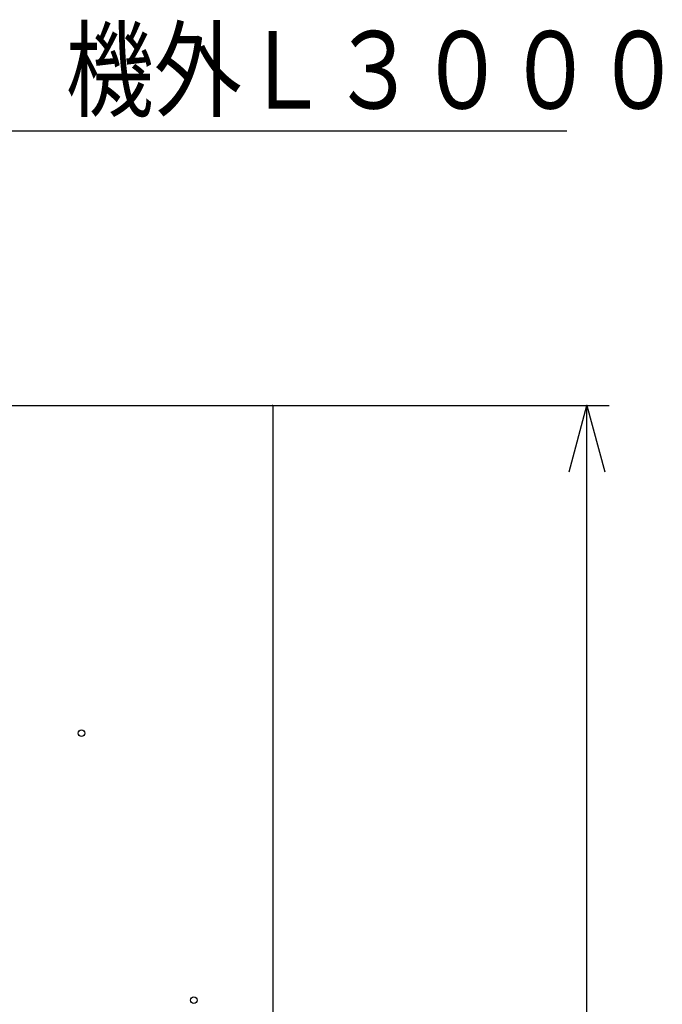
# Model space of a CAD drawing. Extents: x -5 to 402, y -5 to 278.
# Drawn here: x 163 to 192, y 166 to 211 of the extents above; entities that cross this region are included whole.
import ezdxf

# ---------------------------------------------------------------- set-up
doc = ezdxf.new("R2010")
doc.units = 0
doc.header["$LTSCALE"] = 4.932596
doc.layers.add('001', color=7, linetype='CONTINUOUS')
doc.styles.get("Standard").update_dxf_attribs({"font": 'TXT', "bigfont": 'BIGFONT'})
doc.dimstyles.get("Standard").update_dxf_attribs({"dimtxt": 3.5, "dimasz": 3, "dimexe": 1, "dimexo": 0, "dimgap": 1, "dimtad": 1, "dimcen": 0.09, "dimazin": 3, "dimtfac": 0.5, "dimtmove": 0, "dimatfit": 3})

# ---------------------------------------------------------------- blocks, each defined once
blk = doc.blocks.new('DIM-3')
at = {"layer": '001'}
for points in [[(131.050676, 196.60948), (140.063176, 205.62198), (187.563176, 205.62198)], [(133.740402, 198.162395), (131.050676, 196.60948), (132.60359, 199.299207)]]:
    blk.add_lwpolyline(points, dxfattribs=at)
at = {"layer": '001', "width": 0.833333}
blk.add_text('電源コード\u3000機外Ｌ３０００', height=3.5, dxfattribs=at).set_placement((141.063176, 206.62198))
blk = doc.blocks.new('*D9')
at = {"layer": '001'}
for p, q in [((174.270676, 193.22198), (189.475676, 193.22198)), ((188.475676, 116.072226), (188.475676, 193.22198)), ((171.850676, 116.072226), (189.475676, 116.072226))]:
    blk.add_line(p, q, dxfattribs=at)
for points in [[(187.671828, 190.22198), (188.475676, 193.22198), (189.279523, 190.22198)], [(189.279523, 119.072226), (188.475676, 116.072226), (187.671828, 119.072226)]]:
    blk.add_lwpolyline(points, dxfattribs=at)
for p in [(174.270676, 193.22198), (188.475676, 193.22198), (171.850676, 116.072226)]:
    blk.add_point(p, dxfattribs=at)
at = {"layer": '001', "width": 0.833333}
blk.add_text('１５４０', height=3.5, rotation=90.000003, dxfattribs=at).set_placement((187.475676, 147.647103))

msp = doc.modelspace()

# ---------------------------------------------------------------- linework, layer by layer
at = {"layer": '001'}
for p, q in [((127.180676, 193.22198), (174.270676, 193.22198)), ((174.270676, 193.22198), (174.270676, 193.19198)), ((174.300676, 193.19198), (174.270676, 193.19198)), ((174.300676, 165.69698), (174.300676, 193.19198))]:
    msp.add_line(p, q, dxfattribs=at)
for centre, radius in [((165.650676, 178.42198), 0.1525), ((170.725676, 166.36698), 0.15)]:
    msp.add_circle(centre, radius, dxfattribs=at)

# ---------------------------------------------------------------- block references
at = {"layer": '001', "color": 0, "linetype": 'BYBLOCK'}
msp.add_blockref('DIM-3', (0, 0), dxfattribs=at)

# ---------------------------------------------------------------- dimensions: what is measured, and where the dimension line sits
at = {"layer": '001'}
dim = msp.add_linear_dim(base=(188.475676, 193.22198), p1=(171.850676, 116.072226), p2=(174.270676, 193.22198), angle=90, dimstyle='STANDARD', dxfattribs=at)
dim.commit()
dim.dimension.update_dxf_attribs({"geometry": '*D9', "text_midpoint": (185.725675, 154.647103), "dimtype": 160})

doc.saveas('drawing.dxf')
